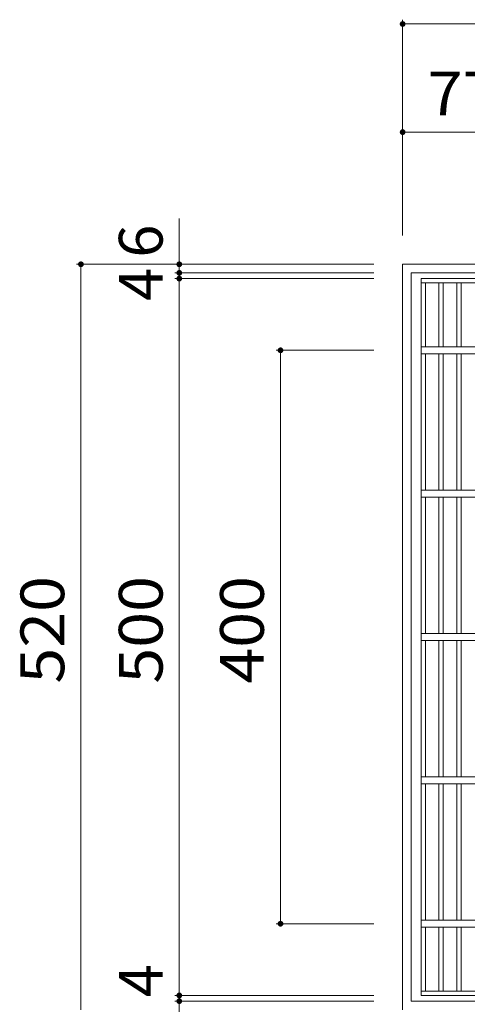
# Model space of a CAD drawing. Units: millimetres. Extents: x -1374 to 1798, y -1394 to 1278.
# Drawn here: x -1374 to -1062, y 551 to 1238 of the extents above; entities that cross this region are included whole.
import ezdxf

# ---------------------------------------------------------------- set-up
doc = ezdxf.new("R2010")
doc.units = ezdxf.units.MM
doc.header["$LTSCALE"] = 10
for name, color, linetype in [('C-1', 7, 'Continuous'), ('C-2', 7, 'Continuous'), ('C-4', 7, 'Continuous')]:
    doc.layers.add(name, color=color, linetype=linetype)
doc.styles.add('ＭＳ ゴシック', font='txt', dxfattribs={"height": 1})

msp = doc.modelspace()

# ---------------------------------------------------------------- linework, layer by layer
at = {"layer": 'C-1', "color": 2, "linetype": 'Continuous', "lineweight": 9}
for p, q in [((-587.38, 1067.5), (-1107.38, 1067.5)), ((-1107.38, 1067.5), (-1107.38, 547.5)), ((-593.38, 1061.5), (-1101.38, 1061.5)), ((-1101.38, 1061.5), (-1101.38, 553.5)), ((-593.38, 553.5), (-1101.38, 553.5))]:
    msp.add_line(p, q, dxfattribs=at)
at = {"layer": 'C-2', "color": 3, "linetype": 'Continuous', "lineweight": 9}
for p, q in [((-1094.38, 1057.5), (-600.38, 1057.5)), ((-1094.38, 557.5), (-1094.38, 1057.5)), ((-1094.38, 1054.5), (-600.38, 1054.5)), ((-1091.38, 1054.5), (-1091.38, 1010)), ((-1082.1, 1010), (-1082.1, 1054.5)), ((-1079.1, 1010), (-1079.1, 1054.5)), ((-1069.62, 1010), (-1069.62, 1054.5)), ((-1066.62, 1010), (-1066.62, 1054.5)), ((-1094.38, 1010), (-1054.04, 1010)), ((-1094.38, 1005), (-1054.04, 1005)), ((-1091.38, 1005), (-1091.38, 910)), ((-1082.1, 910), (-1082.1, 1005)), ((-1079.1, 910), (-1079.1, 1005)), ((-1069.62, 910), (-1069.62, 1005)), ((-1066.62, 910), (-1066.62, 1005)), ((-1094.38, 910), (-600.38, 910)), ((-1094.38, 905), (-600.38, 905)), ((-1091.38, 905), (-1091.38, 810)), ((-1082.1, 810), (-1082.1, 905)), ((-1079.1, 810), (-1079.1, 905)), ((-1069.62, 810), (-1069.62, 905)), ((-1066.62, 810), (-1066.62, 905)), ((-1094.38, 810), (-600.38, 810)), ((-1094.38, 805), (-600.38, 805)), ((-1091.38, 710), (-1091.38, 805)), ((-1082.1, 805), (-1082.1, 710)), ((-1079.1, 805), (-1079.1, 710)), ((-1069.62, 805), (-1069.62, 710)), ((-1066.62, 805), (-1066.62, 710)), ((-1094.38, 710), (-600.38, 710)), ((-1094.38, 705), (-600.38, 705)), ((-1091.38, 610), (-1091.38, 705)), ((-1082.1, 705), (-1082.1, 610)), ((-1079.1, 705), (-1079.1, 610)), ((-1069.62, 705), (-1069.62, 610)), ((-1066.62, 705), (-1066.62, 610)), ((-1094.38, 610), (-1054.04, 610)), ((-1094.38, 605), (-1054.04, 605)), ((-1091.38, 560.5), (-1091.38, 605)), ((-1082.1, 605), (-1082.1, 560.5)), ((-1079.1, 605), (-1079.1, 560.5)), ((-1069.62, 605), (-1069.62, 560.5)), ((-1066.62, 605), (-1066.62, 560.5)), ((-1094.38, 560.5), (-600.38, 560.5)), ((-600.38, 557.5), (-1094.38, 557.5))]:
    msp.add_line(p, q, dxfattribs=at)
at = {"layer": 'C-4', "color": 7, "linetype": 'Continuous', "lineweight": 9}
for p, q in [((-1107.38, 1238.1), (-1107.38, 1087.5)), ((-1107.38, 1235.1), (-847.38, 1235.1)), ((-1107.38, 1159.69), (-1030.38, 1159.69)), ((-1263.07, 1061.5), (-1263.07, 1099.4)), ((-1334.64, 1067.5), (-1127.38, 1067.5)), ((-1331.64, 547.5), (-1331.64, 1067.5)), ((-1266.07, 1061.5), (-1127.38, 1061.5)), ((-1263.07, 1057.5), (-1263.07, 1061.5)), ((-1266.07, 1057.5), (-1127.38, 1057.5)), ((-1263.07, 557.5), (-1263.07, 1057.5)), ((-1195.51, 1007.5), (-1127.38, 1007.5)), ((-1192.51, 1007.5), (-1192.51, 607.5)), ((-1195.51, 607.5), (-1127.38, 607.5)), ((-1266.07, 557.5), (-1127.38, 557.5)), ((-1263.07, 553.5), (-1263.07, 557.5)), ((-1266.07, 553.5), (-1127.38, 553.5)), ((-1263.07, 516.18), (-1263.07, 553.5))]:
    msp.add_line(p, q, dxfattribs=at)
at = {"layer": 'C-4', "color": 7, "linetype": 'Continuous', "lineweight": 9, "const_width": 2}
for points in [[(-1106.38, 1235.1, 0.414214), (-1107.38, 1236.1, 0.414214), (-1108.38, 1235.1, 0.414214), (-1107.38, 1234.1, 0.414214)], [(-1106.38, 1159.69, 0.414214), (-1107.38, 1160.69, 0.414214), (-1108.38, 1159.69, 0.414214), (-1107.38, 1158.69, 0.414214)], [(-1330.64, 1067.5, 0.414214), (-1331.64, 1068.5, 0.414214), (-1332.64, 1067.5, 0.414214), (-1331.64, 1066.5, 0.414214)], [(-1262.07, 1067.5, 0.414214), (-1263.07, 1068.5, 0.414214), (-1264.07, 1067.5, 0.414214), (-1263.07, 1066.5, 0.414214)], [(-1262.07, 1061.5, 0.414214), (-1263.07, 1062.5, 0.414214), (-1264.07, 1061.5, 0.414214), (-1263.07, 1060.5, 0.414214)], [(-1262.07, 1057.5, 0.414214), (-1263.07, 1058.5, 0.414214), (-1264.07, 1057.5, 0.414214), (-1263.07, 1056.5, 0.414214)], [(-1191.51, 1007.5, 0.414214), (-1192.51, 1008.5, 0.414214), (-1193.51, 1007.5, 0.414214), (-1192.51, 1006.5, 0.414214)], [(-1191.51, 607.5, 0.414214), (-1192.51, 608.5, 0.414214), (-1193.51, 607.5, 0.414214), (-1192.51, 606.5, 0.414214)], [(-1262.07, 557.5, 0.414214), (-1263.07, 558.5, 0.414214), (-1264.07, 557.5, 0.414214), (-1263.07, 556.5, 0.414214)], [(-1262.07, 553.5, 0.414214), (-1263.07, 554.5, 0.414214), (-1264.07, 553.5, 0.414214), (-1263.07, 552.5, 0.414214)]]:
    msp.add_lwpolyline(points, format="xyb", close=True, dxfattribs=at)

# ---------------------------------------------------------------- texts
at = {"layer": 'C-4', "color": 2, "linetype": 'Continuous', "lineweight": 211, "style": 'ＭＳ ゴシック', "width": 1.0625}
msp.add_text('77', height=30.48, dxfattribs=at).set_placement((-1090.13, 1171.33))
at = {"layer": 'C-4', "color": 2, "linetype": 'Continuous', "lineweight": 211, "style": 'ＭＳ ゴシック'}
for s, p in [('6', (-1274.71, 1072.1)), ('4', (-1274.71, 1041.99)), ('4', (-1274.71, 556.18))]:
    msp.add_text(s, height=30.48, rotation=90, dxfattribs=at).set_placement(p)
at = {"layer": 'C-4', "color": 2, "linetype": 'Continuous', "lineweight": 211, "style": 'ＭＳ ゴシック', "width": 1.083333}
for s, p in [('520', (-1343.28, 775)), ('500', (-1274.71, 775)), ('400', (-1204.15, 775))]:
    msp.add_text(s, height=30.48, rotation=90, dxfattribs=at).set_placement(p)

doc.saveas('drawing.dxf')
